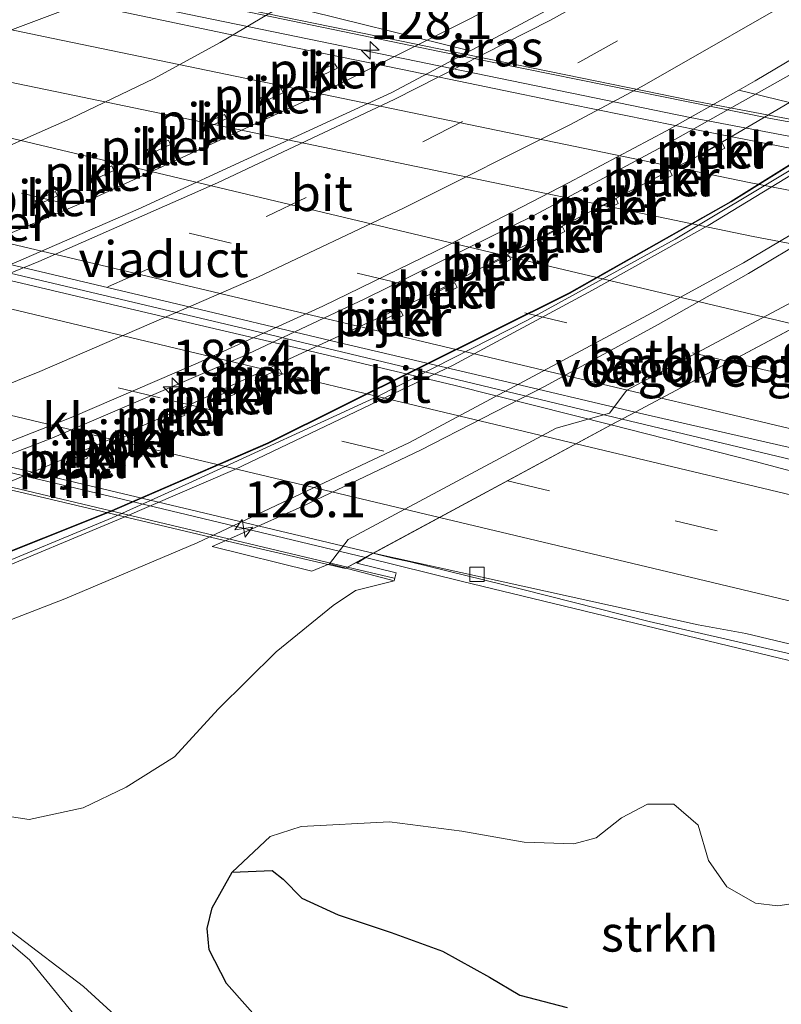
# Model space of a CAD drawing. Units: metres. Extents: x 189995 to 200010, y 443749 to 450001.
# Drawn here: x 191563 to 191616, y 447650 to 447719 of the extents above; entities that cross this region are included whole.
import ezdxf
from ezdxf.enums import TextEntityAlignment as Align

# ---------------------------------------------------------------- set-up
doc = ezdxf.new("R2010")
doc.units = ezdxf.units.M
doc.linetypes.add('VW-3-9_STREEP', pattern=[12, 3, -9])
doc.layers.get('0').update_dxf_attribs({"lineweight": 25})
for name, color, linetype, lineweight in [('B-ME-AM-KILOMETR-S-B1', 7, 'Continuous', 18), ('B-ME-AM-KILOMETR-S-B2', 7, 'Continuous', 18), ('B-ME-BV-GELEIDECONSTRUCTIE-GELEIDERAIL-L-B1', 213, 'BV-GELEIDERAIL', 18), ('B-ME-BV-GELEIDECONSTRUCTIE-GELEIDERAIL-L-B2', 213, 'BV-GELEIDERAIL', 18), ('B-ME-GR-BOS-GV-B6', 10, 'Continuous', 25), ('B-ME-GR-STRUIKEN-GV-B6', 93, 'Continuous', 18), ('B-ME-GW-KRUINLIJN-L-B1', 93, 'Continuous', 18), ('B-ME-GW-TEENLIJN-L-B1', 93, 'Continuous', 18), ('B-ME-IE-GRASLAND-GV-B6', 93, 'Continuous', 18), ('B-ME-KW-LANDHOOFD-GV-B6', 173, 'Continuous', 18), ('B-ME-KW-LEUNING-L-B1', 8, 'Continuous', 18), ('B-ME-KW-LEUNING-L-B2', 8, 'Continuous', 18), ('B-ME-KW-PIJLER-GV-B6', 173, 'Continuous', 18), ('B-ME-KW-VIADUCT-GV-B7', 173, 'Continuous', 18), ('B-ME-KW-VOEGOVERGANG-L-B2', 8, 'Continuous', 18), ('B-ME-MW-MUUR-GV-B6', 8, 'IE-TERREINAFSCHEIDING-KUNSTMATIG', 18), ('B-ME-MW-MUUR-L-B1', 8, 'IE-TERREINAFSCHEIDING-KUNSTMATIG', 18), ('B-ME-OB-BEKLEDING-GV-B6', 253, 'Continuous', 18), ('B-ME-VH-VERH_SOORT-BITUMEN-GV-B6', 8, 'IE-TERREINAFSCHEIDING-NATUURLIJK-HOUTWAL', 18), ('B-ME-VH-VERH_SOORT-BITUMEN-GV-B7', 8, 'IE-TERREINAFSCHEIDING-NATUURLIJK-HOUTWAL', 18), ('B-ME-VH-VERH_SOORT-KLINKERS-GV-B6', 8, 'IE-TERREINAFSCHEIDING-NATUURLIJK-HOUTWAL', 18), ('B-ME-VV-KOLK-S-B1', 8, 'Continuous', 18), ('B-ME-VW-MARKERING-39STREEP-015-L-B1', 255, 'VW-3-9_STREEP', 18), ('B-ME-VW-MARKERING-39STREEP-015-L-B2', 255, 'VW-3-9_STREEP', 18), ('B-ME-VW-MARKERING-STREEP-015-L-B1', 7, 'Continuous', 18), ('B-ME-VW-MARKERING-STREEP-015-L-B2', 7, 'Continuous', 18)]:
    doc.layers.add(name, color=color, linetype=linetype, lineweight=lineweight)
doc.styles.add('NLCS-ISO', font='NLCS-ISO.TTF')
doc.linetypes.add('BV-GELEIDERAIL', pattern='A,10,-3,[108,NLCS.SHX,S=1,R=0,X=0,Y=0],-3', length=16)
doc.linetypes.add('IE-TERREINAFSCHEIDING-KUNSTMATIG', pattern='A,4,[82,NLCS.SHX,S=0.75,R=90,X=0,Y=0],4,-2', length=10)
doc.linetypes.add('IE-TERREINAFSCHEIDING-NATUURLIJK-HOUTWAL', pattern='A,7,-1.5,[67,NLCS.SHX,S=0.75,R=45,X=0,Y=0],-1.5,7,-1.5,[70,NLCS.SHX,S=0.75,R=0,X=0,Y=0],-1.5', length=20)

# ---------------------------------------------------------------- blocks, each defined once
blk = doc.blocks.new('hecto')
for p, q in [((0, 0.625), (-0.625, 0)), ((0, -0.625), (0, 0.625)), ((-0.625, 0), (0.625, 0)), ((0.625, 0), (0, -0.625))]:
    blk.add_line(p, q)
blk = doc.blocks.new('kolk')
blk.add_lwpolyline([(-0.5, -0.5), (0.5, -0.5), (0.5, 0.5), (-0.5, 0.5)], close=True)

msp = doc.modelspace()

# ---------------------------------------------------------------- linework, layer by layer
at = {"layer": 'B-ME-BV-GELEIDECONSTRUCTIE-GELEIDERAIL-L-B1'}
for points in [[(191511.927, 447686.684, 51.801), (191525.8, 447690.675, 51.798), (191536.272, 447693.972, 51.816), (191546.34, 447697.511, 51.832), (191554.682, 447700.669, 51.861), (191568.097, 447706.324, 51.906), (191582.981, 447713.166, 51.99), (191594.105, 447718.728, 52.064), (191602.076, 447722.959, 52.149), (191614.745, 447730.111, 52.283), (191623.997, 447735.796, 52.367), (191633.085, 447741.716, 52.437), (191640.494, 447746.959, 52.532), (191649.107, 447753.634, 52.71), (191653.602, 447757.197, 52.81), (191671.518, 447772.084, 53.147), (191681.503, 447780.736, 53.396), (191688.592, 447787.502, 53.502), (191698.87, 447797.92, 53.682), (191701.527, 447800.767, 53.725)], [(191705.674, 447786.379, 54.316), (191700.738, 447781.126, 54.224), (191693.303, 447773.619, 54.039), (191686.648, 447767.222, 53.896), (191678.716, 447760.083, 53.707), (191672.582, 447754.771, 53.612), (191665.343, 447748.857, 53.496), (191653.966, 447739.811, 53.317), (191645.312, 447733.293, 53.169), (191638.951, 447728.823, 53.12), (191630.922, 447723.592, 53.051), (191620.772, 447717.299, 52.925), (191607.22, 447709.688, 52.823), (191598.566, 447705.058, 52.738), (191586.765, 447699.225, 52.659), (191578.24, 447695.205, 52.606), (191564.988, 447689.523, 52.556), (191552.565, 447684.758, 52.517), (191539.715, 447680.169, 52.499), (191530.603, 447677.223, 52.472), (191519.409, 447673.982, 52.47), (191513.625, 447672.485, 52.456)], [(191672.729, 447674.614, 60.566), (191669.613, 447675.361, 60.52), (191655.247, 447678.668, 60.296), (191644.605, 447680.988, 60.047), (191623.472, 447686.36, 59.81), (191604.668, 447690.865, 59.499)], [(191586.8, 447681.235, 58.957), (191593.459, 447679.588, 59.079), (191615.611, 447674.222, 59.488), (191663.165, 447662.817, 60.192), (191667.139, 447661.875, 60.245)]]:
    msp.add_polyline3d(points, dxfattribs=at)
at = {"layer": 'B-ME-BV-GELEIDECONSTRUCTIE-GELEIDERAIL-L-B2'}
for points in [[(191565.39, 447720.904, 58.365), (191609.405, 447711.844, 58.983), (191623.029, 447709.271, 59.186), (191634.946, 447707.319, 59.358), (191635.453, 447707.257, 59.36)], [(191604.668, 447690.865, 59.499), (191578.357, 447697.167, 59.064), (191532.535, 447707.993, 58.315), (191531.688, 447708.196, 58.3)], [(191509.381, 447699.656, 57.682), (191524.686, 447696.038, 57.943), (191570.453, 447685.14, 58.685), (191586.8, 447681.235, 58.957)]]:
    msp.add_polyline3d(points, dxfattribs=at)
at = {"layer": 'B-ME-GR-BOS-GV-B6'}
msp.add_polyline3d([(191579.876, 447648.513, 58.106), (191577.138, 447651.591, 58.061), (191575.936, 447653.947, 58.016), (191575.785, 447655.412, 57.938), (191576.137, 447656.864, 57.824), (191577.538, 447659.348, 57.742), (191580.307, 447659.451, 57.828), (191581.077, 447658.853, 57.828), (191582.382, 447657.524, 57.943), (191584.915, 447656.361, 57.959), (191588.599, 447655.144, 57.971), (191592.163, 447653.852, 58.061), (191595.433, 447652.034, 58.164), (191597.549, 447650.784, 58.209), (191600.833, 447649.916, 58.188)], dxfattribs=at)
at = {"layer": 'B-ME-GR-STRUIKEN-GV-B6'}
for points in [[(191577.538, 447659.348, 57.742), (191580.172, 447661.829, 57.836), (191582.333, 447662.511, 57.963), (191588.491, 447662.843, 58.131), (191593.52, 447662.183, 58.221), (191597.844, 447661.433, 58.229), (191601.299, 447661.3, 58.291), (191602.859, 447661.732, 58.32), (191604.633, 447663.108, 58.336), (191606.439, 447664.064, 58.336), (191608.263, 447664.07, 58.361), (191609.95, 447662.61, 58.369), (191610.676, 447660.148, 58.373), (191611.946, 447658.321, 58.373), (191613.958, 447657.193, 58.352), (191615.515, 447656.995, 58.303), (191620.279, 447657.721, 58.32)], [(191600.833, 447649.916, 58.188), (191597.549, 447650.784, 58.209), (191595.433, 447652.034, 58.164), (191592.163, 447653.852, 58.061), (191588.599, 447655.144, 57.971), (191584.915, 447656.361, 57.959), (191582.382, 447657.524, 57.943), (191581.077, 447658.853, 57.828), (191580.307, 447659.451, 57.828), (191577.538, 447659.348, 57.742)], [(191558.416, 447657.503, 58.734), (191562.194, 447655.197, 58.352), (191567.174, 447651.392, 58.139), (191571.808, 447647.166, 58.135), (191575.361, 447643.593, 58.123), (191578.504, 447639.267, 58.307), (191580.991, 447635.262, 58.5), (191584.622, 447629.358, 58.852), (191587.329, 447623.18, 59.352), (191579.675, 447633.097, 59.242), (191575.979, 447637.64, 59.213), (191571.227, 447643.512, 59.033), (191567.413, 447648.339, 58.877), (191563.429, 447653.248, 58.746), (191558.416, 447657.503, 58.734)]]:
    msp.add_polyline3d(points, dxfattribs=at)
at = {"layer": 'B-ME-GW-KRUINLIJN-L-B1'}
msp.add_polyline3d([(191547.611, 447664.038, 58.807), (191551.195, 447664.311, 58.664), (191554.873, 447664.535, 58.553), (191557.919, 447664.169, 58.426), (191560.157, 447663.498, 58.348), (191563.409, 447662.994, 58.348), (191567.169, 447663.805, 58.361), (191570.159, 447665.251, 58.381), (191573.511, 447667.368, 58.385), (191576.548, 447670.689, 58.361), (191580.603, 447674.661, 58.361), (191584.568, 447677.902, 58.385), (191586.121, 447678.941, 58.414), (191588.815, 447679.598, 58.356)], dxfattribs=at)
at = {"layer": 'B-ME-GW-TEENLIJN-L-B1'}
for points in [[(191672.805, 447780.211, 53.012), (191670.072, 447776.635, 52.614), (191665.527, 447772.529, 52.43), (191659.259, 447767.682, 52.229), (191644.672, 447757.827, 51.934), (191631.51, 447749.546, 51.733), (191615.257, 447738.772, 51.606), (191605.497, 447732.331, 51.45), (191593.263, 447725.449, 51.237), (191581.135, 447719.689, 50.959), (191576.703, 447717.063, 50.919), (191572.067, 447714.537, 50.909), (191566.31, 447711.763, 50.879), (191560.659, 447709.282, 50.859), (191554.984, 447706.964, 50.839), (191546.536, 447703.736, 50.829), (191537.77, 447700.571, 50.819), (191531.515, 447698.478, 50.839), (191525.418, 447696.527, 50.839), (191519.669, 447694.806, 50.839), (191513.172, 447692.981, 50.839)], [(191650.66, 447726.923, 51.95), (191651.482, 447727.647, 51.954), (191651.572, 447728.156, 51.958), (191651.351, 447728.809, 52.045), (191650.928, 447729.285, 52.106), (191650.32, 447729.64, 52.217), (191649.663, 447729.789, 52.204), (191648.509, 447729.729, 52.266), (191647.074, 447729.451, 52.36), (191645.147, 447728.989, 52.336), (191640.677, 447727.018, 52.315), (191632.951, 447722.64, 52.266), (191619.82, 447714.94, 52.143), (191616.324, 447712.89, 52.069), (191610.192, 447709.295, 52.143), (191591.56, 447699.659, 52.143), (191572.638, 447690.96, 52.143), (191560.875, 447686.005, 51.938), (191549.123, 447681.241, 51.741), (191538.212, 447677.555, 51.684), (191516.452, 447671.364, 51.729)], [(191646.873, 447721.395, 51.983), (191640.105, 447717.438, 52.475), (191633.033, 447713.444, 52.704), (191627.86, 447710.477, 52.742), (191613.126, 447701.721, 52.741), (191606.426, 447698.083, 53.331), (191589.878, 447689.234, 53.331), (191575.092, 447682.254, 53.339), (191565.881, 447678.36, 53.331), (191554, 447673.775, 53.491), (191542.269, 447669.677, 53.416), (191526.62, 447664.577, 53.649), (191519.649, 447661.753, 53.623), (191510.743, 447659.061, 53.787)]]:
    msp.add_polyline3d(points, dxfattribs=at)
at = {"layer": 'B-ME-IE-GRASLAND-GV-B6'}
for points in [[(191594.086, 447716.482, 51.337), (191581.135, 447719.689, 50.959), (191593.263, 447725.449, 51.237), (191605.497, 447732.331, 51.45), (191615.257, 447738.772, 51.606), (191631.51, 447749.546, 51.733), (191644.672, 447757.827, 51.934)], [(191645.468, 447748.225, 52.266), (191636.956, 447741.947, 52.143), (191628.612, 447736.361, 52.073), (191620.266, 447731.219, 51.893), (191608.187, 447724, 51.811), (191595.478, 447717.21, 51.366), (191594.086, 447716.482, 51.337)], [(191645.147, 447728.989, 52.336), (191640.677, 447727.018, 52.315), (191632.951, 447722.64, 52.266), (191619.82, 447714.94, 52.143), (191616.324, 447712.89, 52.069), (191612.779, 447713.75, 52.07), (191613.922, 447714.394, 52.07), (191624.248, 447720.551, 52.319), (191632.348, 447725.823, 52.369), (191636.554, 447728.498, 52.413), (191643.741, 447733.369, 52.5)], [(191510.243, 447663.611, 53.938), (191521.495, 447667.268, 53.692), (191536.558, 447672.15, 53.692), (191547.422, 447675.606, 53.586), (191560.003, 447680.199, 53.475), (191569.18, 447683.984, 53.381), (191574.782, 447686.51, 53.381), (191587.698, 447692.444, 53.381), (191598.076, 447697.743, 53.381), (191608.359, 447703.375, 53.381), (191616.513, 447708.261, 53.381), (191623.007, 447712.119, 53.381), (191629.385, 447715.911, 53.114), (191639.057, 447721.813, 52.594), (191644.355, 447724.623, 52.266)], [(191646.071, 447724.811, 52.098), (191642.379, 447723.14, 52.327), (191636.412, 447719.645, 52.549), (191631.676, 447716.83, 52.733), (191623.988, 447712.077, 53.225), (191617.7, 447708.63, 53.2), (191610.655, 447704.318, 53.2), (191602.61, 447699.833, 53.2), (191592.915, 447694.618, 53.2), (191577.712, 447687.36, 53.2), (191569.904, 447683.981, 53.336), (191560.114, 447679.906, 53.422), (191548.19, 447675.621, 53.504), (191523.604, 447667.482, 53.754), (191510.641, 447663.302, 53.93)], [(191554, 447673.775, 53.491), (191565.881, 447678.36, 53.331), (191575.092, 447682.254, 53.339), (191589.878, 447689.234, 53.331), (191606.426, 447698.083, 53.331), (191613.126, 447701.721, 52.741), (191627.86, 447710.477, 52.742), (191633.033, 447713.444, 52.704), (191640.105, 447717.438, 52.475), (191646.873, 447721.395, 51.983)], [(191617.9, 447703.623, 53.239), (191613.453, 447700.981, 53.289), (191607.184, 447697.432, 53.279), (191599.306, 447693.141, 53.239), (191590.637, 447688.696, 53.179), (191582.406, 447684.789, 53.169), (191577.21, 447682.466, 53.169), (191576.15, 447681.992, 53.169), (191583.079, 447680.277, 56.96), (191584.294, 447680.802, 57.058), (191588.815, 447679.598, 58.356), (191586.121, 447678.941, 58.414), (191584.568, 447677.902, 58.385), (191580.603, 447674.661, 58.361), (191576.548, 447670.689, 58.361), (191573.511, 447667.368, 58.385), (191570.159, 447665.251, 58.381), (191567.169, 447663.805, 58.361), (191563.409, 447662.994, 58.348), (191560.157, 447663.498, 58.348)], [(191646.944, 447681.879, 59.442), (191673.164, 447675.6, 59.847), (191672.268, 447673.57, 59.898), (191654.588, 447677.671, 59.627), (191638.265, 447681.609, 59.352), (191625.546, 447684.791, 59.148), (191620.465, 447686.163, 59.111), (191613.917, 447687.907, 59.033), (191603.904, 447690.453, 58.851), (191605.571, 447691.35, 58.892), (191627.479, 447686.334, 59.122), (191646.944, 447681.879, 59.442)], [(191560.157, 447663.498, 58.348), (191563.409, 447662.994, 58.348), (191567.169, 447663.805, 58.361), (191570.159, 447665.251, 58.381), (191573.511, 447667.368, 58.385), (191576.548, 447670.689, 58.361), (191580.603, 447674.661, 58.361), (191584.568, 447677.902, 58.385), (191586.121, 447678.941, 58.414), (191588.815, 447679.598, 58.356), (191588.949, 447680.173, 58.352), (191586.204, 447680.843, 58.352), (191587.325, 447681.523, 58.33), (191588.706, 447681.186, 58.357), (191589.916, 447680.929, 58.379), (191597.657, 447679.03, 58.479), (191606.561, 447676.768, 58.587), (191622.315, 447673.157, 58.877), (191626.252, 447672.088, 58.925), (191639.269, 447668.995, 59.083), (191667.373, 447662.401, 59.497)], [(191620.279, 447657.721, 58.32), (191615.515, 447656.995, 58.303), (191613.958, 447657.193, 58.352), (191611.946, 447658.321, 58.373), (191610.676, 447660.148, 58.373), (191609.95, 447662.61, 58.369), (191608.263, 447664.07, 58.361), (191606.439, 447664.064, 58.336), (191604.633, 447663.108, 58.336), (191602.859, 447661.732, 58.32), (191601.299, 447661.3, 58.291), (191597.844, 447661.433, 58.229), (191593.52, 447662.183, 58.221), (191588.491, 447662.843, 58.131), (191582.333, 447662.511, 57.963), (191580.172, 447661.829, 57.836), (191577.538, 447659.348, 57.742), (191576.137, 447656.864, 57.824), (191575.785, 447655.412, 57.938), (191575.936, 447653.947, 58.016), (191577.138, 447651.591, 58.061), (191579.876, 447648.513, 58.106)], [(191558.416, 447657.503, 58.734), (191563.429, 447653.248, 58.746), (191567.413, 447648.339, 58.877), (191571.227, 447643.512, 59.033), (191575.979, 447637.64, 59.213), (191579.675, 447633.097, 59.242), (191587.329, 447623.18, 59.352), (191584.622, 447629.358, 58.852), (191580.991, 447635.262, 58.5), (191578.504, 447639.267, 58.307), (191575.361, 447643.593, 58.123), (191571.808, 447647.166, 58.135), (191567.174, 447651.392, 58.139), (191562.194, 447655.197, 58.352), (191558.416, 447657.503, 58.734)]]:
    msp.add_polyline3d(points, dxfattribs=at)
at = {"layer": 'B-ME-KW-LANDHOOFD-GV-B6'}
for points in [[(191568.617, 447721.323, 56.029), (191566.888, 447719.702, 55.534), (191537.94, 447708.84, 55.532), (191533.345, 447708.004, 56.004), (191531.606, 447706.473, 55.548), (191513.498, 447699.621, 55.456), (191508.822, 447698.786, 55.635), (191504.46, 447699.632, 56.885), (191504.601, 447700.122, 57.024), (191508.242, 447699.264, 57.024), (191509.671, 447699.769, 57.022), (191510.244, 447699.993, 57.063), (191510.742, 447700.187, 57.098), (191530.89, 447707.879, 57.616), (191532.852, 447708.659, 57.692), (191564.106, 447720.421, 57.68), (191564.839, 447720.697, 57.674), (191566.12, 447721.339, 57.725), (191563.333, 447721.898, 57.725), (191563.445, 447722.451, 57.725), (191568.617, 447721.323, 56.029)], [(191639.6, 447707.906, 58.588), (191639.499, 447707.248, 58.717), (191636.408, 447707.704, 58.717), (191635.318, 447707.185, 58.72), (191634.192, 447706.59, 58.721), (191605.571, 447691.35, 58.892), (191603.904, 447690.453, 58.851), (191587.817, 447681.796, 58.34), (191587.337, 447681.53, 58.33), (191587.325, 447681.523, 58.33), (191586.204, 447680.843, 58.352), (191588.949, 447680.173, 58.352), (191588.815, 447679.598, 58.356), (191584.294, 447680.802, 57.058), (191585.594, 447682.486, 56.292), (191600.074, 447690.235, 56.276), (191603.791, 447691.267, 57.188), (191605.006, 447692.868, 56.336), (191631.489, 447707.006, 56.246), (191635.754, 447708.317, 56.99), (191639.6, 447707.906, 58.588)]]:
    msp.add_polyline3d(points, dxfattribs=at)
at = {"layer": 'B-ME-KW-LEUNING-L-B1'}
msp.add_line((191585.564, 447680.555, 58.429), (191588.807, 447679.784, 58.482), dxfattribs=at)
at = {"layer": 'B-ME-KW-LEUNING-L-B2'}
for points in [[(191636.967, 447708.059, 58.886), (191628.153, 447709.413, 58.765), (191615.003, 447711.778, 58.555), (191592.066, 447716.421, 58.225), (191567.17, 447721.573, 57.866)], [(191507.811, 447699.047, 57.156), (191552.005, 447688.525, 57.883), (191585.564, 447680.555, 58.429)]]:
    msp.add_polyline3d(points, dxfattribs=at)
at = {"layer": 'B-ME-KW-PIJLER-GV-B6'}
for points in [[(191583.513, 447714.654, 51.223), (191583.387, 447714.987, 51.201), (191584.687, 447715.583, 51.211), (191584.864, 447715.268, 51.231), (191583.513, 447714.654, 51.223)], [(191580.932, 447713.86, 51.184), (191581.079, 447713.548, 51.209), (191579.657, 447712.902, 51.201), (191579.51, 447713.208, 51.174), (191580.932, 447713.86, 51.184)], [(191577.008, 447712.06, 51.156), (191577.17, 447711.772, 51.187), (191575.712, 447711.101, 51.18), (191575.561, 447711.4, 51.152), (191577.008, 447712.06, 51.156)], [(191571.634, 447709.608, 51.14), (191573.1, 447710.277, 51.145), (191573.244, 447709.966, 51.167), (191571.785, 447709.294, 51.159), (191571.634, 447709.608, 51.14)], [(191611.639, 447710.067, 51.943), (191611.807, 447709.716, 51.952), (191610.489, 447709.029, 51.94), (191610.353, 447709.381, 51.934), (191611.639, 447710.067, 51.943)], [(191569.305, 447708.152, 51.147), (191567.833, 447707.493, 51.144), (191567.701, 447707.817, 51.129), (191569.163, 447708.48, 51.133), (191569.305, 447708.152, 51.147)], [(191606.58, 447707.412, 51.907), (191607.982, 447708.148, 51.917), (191608.155, 447707.812, 51.92), (191606.755, 447707.083, 51.907), (191606.58, 447707.412, 51.907)], [(191565.247, 447706.705, 51.122), (191565.378, 447706.397, 51.139), (191563.941, 447705.755, 51.137), (191563.817, 447706.056, 51.118), (191565.247, 447706.705, 51.122)], [(191604.403, 447705.857, 51.887), (191603.023, 447705.138, 51.875), (191602.855, 447705.457, 51.881), (191604.251, 447706.19, 51.89), (191604.403, 447705.857, 51.887)], [(191599.098, 447703.492, 51.853), (191600.421, 447704.18, 51.863), (191600.514, 447704.229, 51.864), (191600.674, 447703.913, 51.854), (191600.631, 447703.891, 51.854), (191599.247, 447703.171, 51.849), (191599.098, 447703.492, 51.853)], [(191596.914, 447701.957, 51.84), (191595.508, 447701.226, 51.835), (191595.362, 447701.548, 51.823), (191596.752, 447702.271, 51.834), (191596.914, 447701.957, 51.84)], [(191591.634, 447699.608, 51.794), (191593.026, 447700.332, 51.805), (191593.184, 447700.017, 51.827), (191591.764, 447699.278, 51.822), (191591.634, 447699.608, 51.794)], [(191587.973, 447697.703, 51.765), (191589.266, 447698.376, 51.775), (191589.432, 447698.065, 51.813), (191588.124, 447697.385, 51.808), (191587.973, 447697.703, 51.765)], [(191580.831, 447694.333, 51.732), (191581, 447693.981, 51.73), (191579.642, 447693.409, 51.725), (191579.491, 447693.75, 51.726), (191580.831, 447694.333, 51.732)], [(191577.707, 447692.593, 51.719), (191576.255, 447691.981, 51.714), (191576.135, 447692.292, 51.71), (191577.557, 447692.91, 51.716), (191577.707, 447692.593, 51.719)], [(191572.794, 447690.494, 51.709), (191572.709, 447690.806, 51.697), (191574.163, 447691.435, 51.7), (191574.248, 447691.136, 51.707), (191572.794, 447690.494, 51.709)], [(191569.455, 447689.014, 51.716), (191569.284, 447689.325, 51.692), (191570.754, 447689.961, 51.694), (191570.9, 447689.654, 51.713), (191569.455, 447689.014, 51.716)], [(191566.14, 447687.544, 51.722), (191565.989, 447687.9, 51.687), (191567.314, 447688.473, 51.689), (191567.464, 447688.131, 51.72), (191566.14, 447687.544, 51.722)]]:
    msp.add_polyline3d(points, dxfattribs=at)
at = {"layer": 'B-ME-KW-VIADUCT-GV-B7'}
for points in [[(191510.742, 447700.187, 57.098), (191530.89, 447707.879, 57.616), (191532.852, 447708.659, 57.692), (191564.106, 447720.421, 57.68), (191564.839, 447720.697, 57.674), (191567.376, 447721.65, 57.726), (191575.571, 447719.95, 57.746), (191586.596, 447717.705, 58.049), (191596.313, 447715.724, 58.209), (191609.387, 447713.055, 58.356), (191620.249, 447710.98, 58.541), (191629.53, 447709.348, 58.647), (191637.243, 447708.205, 58.712), (191635.318, 447707.185, 58.72), (191634.192, 447706.59, 58.721), (191605.571, 447691.35, 58.892), (191603.904, 447690.453, 58.851), (191587.817, 447681.796, 58.34), (191587.337, 447681.53, 58.33), (191587.325, 447681.523, 58.33), (191585.383, 447680.455, 58.334)], [(191585.383, 447680.455, 58.334), (191576.893, 447682.448, 58.119), (191564.071, 447685.467, 57.914), (191552.249, 447688.22, 57.75), (191542.804, 447690.51, 57.606), (191531.666, 447693.216, 57.443), (191521.425, 447695.6, 57.315), (191512.095, 447697.833, 57.135)]]:
    msp.add_polyline3d(points, dxfattribs=at)
at = {"layer": 'B-ME-KW-VOEGOVERGANG-L-B2'}
msp.add_polyline3d([(191637.243, 447708.205, 58.712), (191605.571, 447691.35, 58.892), (191603.953, 447690.48, 58.82), (191585.383, 447680.455, 58.334)], dxfattribs=at)
at = {"layer": 'B-ME-MW-MUUR-GV-B6'}
for points in [[(191512.157, 447664.884, 55.054), (191521.938, 447667.825, 55.233), (191540.976, 447673.958, 54.987), (191555.311, 447678.975, 54.905), (191568.983, 447684.442, 54.84), (191580.004, 447689.206, 54.508), (191600.978, 447699.644, 54.508), (191612.227, 447706.009, 54.508), (191620.103, 447710.926, 54.507), (191621.652, 447711.893, 54.507), (191627.639, 447715.656, 54.263), (191635.452, 447720.321, 53.937), (191639.964, 447723.168, 53.616), (191644.912, 447725.546, 53.264)], [(191644.355, 447724.623, 52.266), (191639.057, 447721.813, 52.594), (191629.385, 447715.911, 53.114), (191623.007, 447712.119, 53.381), (191616.513, 447708.261, 53.381), (191608.359, 447703.375, 53.381), (191598.076, 447697.743, 53.381), (191587.698, 447692.444, 53.381), (191574.782, 447686.51, 53.381), (191569.18, 447683.984, 53.381), (191560.003, 447680.199, 53.475), (191547.422, 447675.606, 53.586), (191536.558, 447672.15, 53.692), (191521.495, 447667.268, 53.692), (191510.243, 447663.611, 53.938)]]:
    msp.add_polyline3d(points, dxfattribs=at)
at = {"layer": 'B-ME-MW-MUUR-L-B1'}
msp.add_polyline3d([(191481.482, 447650.304, 56.503), (191483.622, 447652.069, 56.471), (191487.386, 447654.677, 56.33), (191490.759, 447656.644, 56.021), (191493.651, 447658.162, 55.862), (191497.855, 447660.031, 55.708), (191503.18, 447661.863, 55.55), (191509.697, 447663.981, 55.36), (191521.953, 447667.777, 55.233), (191540.992, 447673.911, 54.987), (191555.329, 447678.928, 54.905), (191569.002, 447684.396, 54.84), (191580.025, 447689.161, 54.508), (191601.001, 447699.6, 54.508), (191612.253, 447705.966, 54.508), (191621.678, 447711.851, 54.507), (191629.025, 447716.294, 54.368), (191636.011, 447720.462, 54.004), (191640.036, 447722.927, 53.61), (191643, 447724.387, 53.434), (191645.407, 447725.571, 53.352), (191647.981, 447726.609, 53.282), (191650.359, 447727.408, 53.18)], dxfattribs=at)
at = {"layer": 'B-ME-OB-BEKLEDING-GV-B6'}
for points in [[(191513.498, 447699.621, 55.456), (191531.606, 447706.473, 55.548), (191533.345, 447708.004, 56.004), (191537.94, 447708.84, 55.532), (191566.888, 447719.702, 55.534), (191568.617, 447721.323, 56.029), (191574.845, 447720.387, 53.51), (191581.135, 447719.689, 50.959), (191576.703, 447717.063, 50.919), (191572.067, 447714.537, 50.909), (191566.31, 447711.763, 50.879), (191560.659, 447709.282, 50.859), (191554.984, 447706.964, 50.839), (191546.536, 447703.736, 50.829)], [(191555.311, 447678.975, 54.905), (191540.976, 447673.958, 54.987), (191521.938, 447667.825, 55.233), (191516.452, 447671.364, 51.729), (191538.212, 447677.555, 51.684), (191549.123, 447681.241, 51.741), (191560.875, 447686.005, 51.938), (191572.638, 447690.96, 52.143), (191591.56, 447699.659, 52.143), (191610.192, 447709.295, 52.143), (191616.324, 447712.89, 52.069), (191621.652, 447711.893, 54.507), (191620.103, 447710.926, 54.507), (191612.227, 447706.009, 54.508), (191600.978, 447699.644, 54.508), (191580.004, 447689.206, 54.508), (191568.983, 447684.442, 54.84), (191555.311, 447678.975, 54.905)], [(191584.294, 447680.802, 57.058), (191583.079, 447680.277, 56.96), (191576.15, 447681.992, 53.169), (191577.21, 447682.466, 53.169), (191582.406, 447684.789, 53.169), (191590.637, 447688.696, 53.179), (191599.306, 447693.141, 53.239), (191607.184, 447697.432, 53.279), (191613.453, 447700.981, 53.289), (191617.9, 447703.623, 53.239), (191622.239, 447706.189, 53.159), (191628.654, 447710.219, 52.989), (191635.754, 447708.317, 56.99), (191631.489, 447707.006, 56.246), (191605.006, 447692.868, 56.336), (191603.791, 447691.267, 57.188), (191600.074, 447690.235, 56.276), (191585.594, 447682.486, 56.292), (191584.294, 447680.802, 57.058)], [(191611.639, 447710.067, 51.943), (191610.353, 447709.381, 51.934), (191610.489, 447709.029, 51.94), (191611.807, 447709.716, 51.952), (191611.639, 447710.067, 51.943)], [(191606.58, 447707.412, 51.907), (191606.755, 447707.083, 51.907), (191608.155, 447707.812, 51.92), (191607.982, 447708.148, 51.917), (191606.58, 447707.412, 51.907)], [(191604.403, 447705.857, 51.887), (191604.251, 447706.19, 51.89), (191602.855, 447705.457, 51.881), (191603.023, 447705.138, 51.875), (191604.403, 447705.857, 51.887)], [(191599.098, 447703.492, 51.853), (191599.247, 447703.171, 51.849), (191600.631, 447703.891, 51.854), (191600.674, 447703.913, 51.854), (191600.514, 447704.229, 51.864), (191600.421, 447704.18, 51.863), (191599.098, 447703.492, 51.853)], [(191596.914, 447701.957, 51.84), (191596.752, 447702.271, 51.834), (191595.362, 447701.548, 51.823), (191595.508, 447701.226, 51.835), (191596.914, 447701.957, 51.84)], [(191591.634, 447699.608, 51.794), (191591.764, 447699.278, 51.822), (191593.184, 447700.017, 51.827), (191593.026, 447700.332, 51.805), (191591.634, 447699.608, 51.794)], [(191587.973, 447697.703, 51.765), (191588.124, 447697.385, 51.808), (191589.432, 447698.065, 51.813), (191589.266, 447698.376, 51.775), (191587.973, 447697.703, 51.765)], [(191580.831, 447694.333, 51.732), (191579.491, 447693.75, 51.726), (191579.642, 447693.409, 51.725), (191581, 447693.981, 51.73), (191580.831, 447694.333, 51.732)], [(191577.707, 447692.593, 51.719), (191577.557, 447692.91, 51.716), (191576.135, 447692.292, 51.71), (191576.255, 447691.981, 51.714), (191577.707, 447692.593, 51.719)], [(191572.794, 447690.494, 51.709), (191574.248, 447691.136, 51.707), (191574.163, 447691.435, 51.7), (191572.709, 447690.806, 51.697), (191572.794, 447690.494, 51.709)], [(191569.455, 447689.014, 51.716), (191570.9, 447689.654, 51.713), (191570.754, 447689.961, 51.694), (191569.284, 447689.325, 51.692), (191569.455, 447689.014, 51.716)], [(191566.14, 447687.544, 51.722), (191567.464, 447688.131, 51.72), (191567.314, 447688.473, 51.689), (191565.989, 447687.9, 51.687), (191566.14, 447687.544, 51.722)]]:
    msp.add_polyline3d(points, dxfattribs=at)
at = {"layer": 'B-ME-VH-VERH_SOORT-BITUMEN-GV-B6'}
for points in [[(191517.426, 447686.168, 51.144), (191525.786, 447688.491, 51.373), (191531.953, 447690.342, 51.381), (191537.819, 447692.233, 51.373), (191544.136, 447694.689, 51.366), (191549.781, 447696.723, 51.242), (191555.571, 447698.918, 51.258), (191562.508, 447701.768, 51.279), (191570.978, 447705.459, 51.428), (191580.066, 447709.633, 51.353), (191588.653, 447713.574, 51.302), (191594.086, 447716.482, 51.337), (191595.478, 447717.21, 51.366), (191608.187, 447724, 51.811), (191620.266, 447731.219, 51.893), (191628.612, 447736.361, 52.073), (191636.956, 447741.947, 52.143), (191645.468, 447748.225, 52.266)], [(191643.741, 447733.369, 52.5), (191636.554, 447728.498, 52.413), (191632.348, 447725.823, 52.369), (191624.248, 447720.551, 52.319), (191613.922, 447714.394, 52.07), (191612.779, 447713.75, 52.07), (191607.748, 447710.914, 52.059), (191600.941, 447707.304, 52.009), (191592.563, 447702.969, 51.929), (191583.836, 447698.716, 51.889), (191575.163, 447694.777, 51.829), (191566.448, 447691.017, 51.809), (191554.995, 447686.519, 51.773), (191545.626, 447683.014, 51.725), (191537.334, 447680.144, 51.688), (191530.487, 447678.038, 51.728), (191522.627, 447675.693, 51.719), (191513.65, 447673.22, 51.709)], [(191510.641, 447663.302, 53.93), (191523.604, 447667.482, 53.754), (191548.19, 447675.621, 53.504), (191560.114, 447679.906, 53.422), (191569.904, 447683.981, 53.336), (191577.712, 447687.36, 53.2), (191592.915, 447694.618, 53.2), (191602.61, 447699.833, 53.2), (191610.655, 447704.318, 53.2), (191617.7, 447708.63, 53.2), (191623.988, 447712.077, 53.225), (191631.676, 447716.83, 52.733), (191636.412, 447719.645, 52.549), (191642.379, 447723.14, 52.327), (191646.071, 447724.811, 52.098)], [(191646.873, 447721.395, 51.983), (191640.105, 447717.438, 52.475), (191633.033, 447713.444, 52.704), (191627.86, 447710.477, 52.742), (191613.126, 447701.721, 52.741), (191606.426, 447698.083, 53.331), (191589.878, 447689.234, 53.331), (191575.092, 447682.254, 53.339), (191565.881, 447678.36, 53.331), (191554, 447673.775, 53.491), (191542.269, 447669.677, 53.416), (191526.62, 447664.577, 53.649), (191518.963, 447662.296, 53.713), (191505.524, 447657.961, 53.95)], [(191646.944, 447681.879, 59.442), (191627.479, 447686.334, 59.122), (191605.571, 447691.35, 58.892), (191634.192, 447706.59, 58.721), (191638.96, 447705.912, 58.742), (191646.3, 447705.141, 58.746)], [(191672.268, 447673.57, 59.898), (191667.63, 447662.988, 59.544), (191651.289, 447666.879, 59.315), (191613.284, 447675.933, 58.708), (191609.961, 447676.541, 58.67), (191587.337, 447681.53, 58.33), (191587.817, 447681.796, 58.34), (191603.904, 447690.453, 58.851), (191613.917, 447687.907, 59.033), (191620.465, 447686.163, 59.111), (191625.546, 447684.791, 59.148), (191638.265, 447681.609, 59.352), (191654.588, 447677.671, 59.627), (191672.268, 447673.57, 59.898)], [(191587.325, 447681.523, 58.33), (191587.337, 447681.53, 58.33), (191609.961, 447676.541, 58.67), (191613.284, 447675.933, 58.708), (191651.289, 447666.879, 59.315), (191667.63, 447662.988, 59.544), (191667.373, 447662.401, 59.497), (191639.269, 447668.995, 59.083), (191626.252, 447672.088, 58.925), (191622.315, 447673.157, 58.877), (191606.561, 447676.768, 58.587), (191597.657, 447679.03, 58.479), (191589.916, 447680.929, 58.379), (191588.706, 447681.186, 58.357), (191587.325, 447681.523, 58.33)]]:
    msp.add_polyline3d(points, dxfattribs=at)
at = {"layer": 'B-ME-VH-VERH_SOORT-BITUMEN-GV-B7'}
for points in [[(191584.92, 447696.192, 58.548), (191573.252, 447698.974, 58.359), (191561.6, 447701.735, 58.174), (191549.696, 447704.546, 57.971), (191537.899, 447707.474, 57.78), (191532.852, 447708.659, 57.692), (191564.106, 447720.421, 57.68), (191571.196, 447718.922, 57.79), (191577.389, 447717.62, 57.875), (191589.374, 447715.188, 58.05), (191601.028, 447712.763, 58.217), (191610.199, 447710.906, 58.336), (191619.904, 447709.013, 58.52), (191627.001, 447707.797, 58.652), (191634.192, 447706.59, 58.721), (191605.571, 447691.35, 58.892), (191595.948, 447693.615, 58.74), (191584.92, 447696.192, 58.548)], [(191521.335, 447697.281, 57.239), (191510.244, 447699.993, 57.063), (191510.742, 447700.187, 57.098), (191530.89, 447707.879, 57.616), (191545.174, 447704.503, 57.859), (191566.311, 447699.516, 58.26), (191575.264, 447697.398, 58.395), (191581.521, 447695.932, 58.493), (191593.054, 447693.189, 58.706), (191603.904, 447690.453, 58.851), (191587.817, 447681.796, 58.34), (191587.337, 447681.53, 58.33), (191587.043, 447681.594, 58.324), (191561.373, 447687.703, 57.906), (191521.335, 447697.281, 57.239)]]:
    msp.add_polyline3d(points, dxfattribs=at)
at = {"layer": 'B-ME-VH-VERH_SOORT-KLINKERS-GV-B6'}
for points in [[(191513.172, 447692.981, 50.839), (191519.669, 447694.806, 50.839), (191525.418, 447696.527, 50.839), (191531.515, 447698.478, 50.839), (191537.77, 447700.571, 50.819), (191546.536, 447703.736, 50.829), (191554.984, 447706.964, 50.839), (191560.659, 447709.282, 50.859), (191566.31, 447711.763, 50.879), (191572.067, 447714.537, 50.909), (191576.703, 447717.063, 50.919), (191581.135, 447719.689, 50.959), (191594.086, 447716.482, 51.337), (191588.653, 447713.574, 51.302), (191580.066, 447709.633, 51.353), (191570.978, 447705.459, 51.428), (191562.508, 447701.768, 51.279), (191555.571, 447698.918, 51.258), (191549.781, 447696.723, 51.242), (191544.136, 447694.689, 51.366), (191537.819, 447692.233, 51.373), (191531.953, 447690.342, 51.381), (191525.786, 447688.491, 51.373), (191517.426, 447686.168, 51.144)], [(191583.513, 447714.654, 51.223), (191584.864, 447715.268, 51.231), (191584.687, 447715.583, 51.211), (191583.387, 447714.987, 51.201), (191583.513, 447714.654, 51.223)], [(191516.452, 447671.364, 51.729), (191513.65, 447673.22, 51.709), (191522.627, 447675.693, 51.719), (191530.487, 447678.038, 51.728), (191537.334, 447680.144, 51.688), (191545.626, 447683.014, 51.725), (191554.995, 447686.519, 51.773), (191566.448, 447691.017, 51.809), (191575.163, 447694.777, 51.829), (191583.836, 447698.716, 51.889), (191592.563, 447702.969, 51.929), (191600.941, 447707.304, 52.009), (191607.748, 447710.914, 52.059), (191612.779, 447713.75, 52.07), (191616.324, 447712.89, 52.069), (191610.192, 447709.295, 52.143), (191591.56, 447699.659, 52.143), (191572.638, 447690.96, 52.143), (191560.875, 447686.005, 51.938), (191549.123, 447681.241, 51.741), (191538.212, 447677.555, 51.684), (191516.452, 447671.364, 51.729)], [(191580.932, 447713.86, 51.184), (191579.51, 447713.208, 51.174), (191579.657, 447712.902, 51.201), (191581.079, 447713.548, 51.209), (191580.932, 447713.86, 51.184)], [(191577.008, 447712.06, 51.156), (191575.561, 447711.4, 51.152), (191575.712, 447711.101, 51.18), (191577.17, 447711.772, 51.187), (191577.008, 447712.06, 51.156)], [(191571.634, 447709.608, 51.14), (191571.785, 447709.294, 51.159), (191573.244, 447709.966, 51.167), (191573.1, 447710.277, 51.145), (191571.634, 447709.608, 51.14)], [(191569.305, 447708.152, 51.147), (191569.163, 447708.48, 51.133), (191567.701, 447707.817, 51.129), (191567.833, 447707.493, 51.144), (191569.305, 447708.152, 51.147)], [(191565.247, 447706.705, 51.122), (191563.817, 447706.056, 51.118), (191563.941, 447705.755, 51.137), (191565.378, 447706.397, 51.139), (191565.247, 447706.705, 51.122)]]:
    msp.add_polyline3d(points, dxfattribs=at)
at = {"layer": 'B-ME-VW-MARKERING-39STREEP-015-L-B1'}
for points in [[(191511.563, 447680.122, 51.524), (191523.974, 447683.643, 51.514), (191535.094, 447687.153, 51.529), (191546.492, 447691.127, 51.547), (191557.809, 447695.45, 51.575), (191568.931, 447700.076, 51.612), (191579.976, 447704.985, 51.663), (191590.896, 447710.201, 51.739), (191601.735, 447715.712, 51.844), (191612.195, 447721.58, 51.928), (191622.583, 447727.81, 52.02), (191632.789, 447734.327, 52.133), (191642.722, 447741.25, 52.26), (191646.585, 447744.136, 52.31), (191658.749, 447753.231, 52.446), (191668.028, 447760.984, 52.6), (191677.037, 447768.985, 52.757), (191685.818, 447777.244, 52.93), (191694.333, 447785.756, 53.089), (191702.622, 447794.555, 53.219), (191703.147, 447795.144, 53.228)], [(191612.152, 447694.854, 58.85), (191658.108, 447683.938, 59.548), (191675.075, 447679.914, 59.808)], [(191596.695, 447686.574, 58.621), (191620.068, 447681.006, 58.976), (191666.843, 447669.843, 59.683), (191670.276, 447669.025, 59.733)]]:
    msp.add_polyline3d(points, dxfattribs=at)
at = {"layer": 'B-ME-VW-MARKERING-39STREEP-015-L-B2'}
for points in [[(191541.083, 447711.757, 57.695), (191562.874, 447706.57, 58.066), (191610.436, 447695.262, 58.824), (191612.152, 447694.854, 58.85)], [(191521.821, 447704.417, 57.411), (191534.581, 447701.374, 57.628), (191573.492, 447692.101, 58.268), (191596.695, 447686.574, 58.621)]]:
    msp.add_polyline3d(points, dxfattribs=at)
at = {"layer": 'B-ME-VW-MARKERING-STREEP-015-L-B1'}
for points in [[(191515.451, 447677.517, 51.683), (191527.868, 447681.114, 51.681), (191537.89, 447684.328, 51.7), (191547.899, 447687.834, 51.718), (191556.36, 447691.051, 51.735), (191564.149, 447694.181, 51.761), (191579.367, 447700.764, 51.821), (191589.444, 447705.528, 51.886), (191601.018, 447711.338, 51.984), (191606.03, 447714.002, 52.029), (191618.461, 447721.124, 52.138), (191627.137, 447726.441, 52.219), (191635.336, 447731.712, 52.308), (191640.9, 447735.529, 52.375), (191648.616, 447741.157, 52.49), (191656.926, 447747.313, 52.555), (191664.531, 447753.42, 52.677), (191672.013, 447759.759, 52.802), (191679.314, 447766.265, 52.93), (191686.549, 447773.016, 53.073), (191693.514, 447779.849, 53.205), (191700.401, 447786.95, 53.313), (191704.295, 447791.163, 53.375)], [(191644.606, 447747.039, 52.146), (191636.962, 447741.506, 52.042), (191628.257, 447735.556, 51.935), (191620.57, 447730.713, 51.847), (191608.901, 447723.719, 51.749), (191599.639, 447718.595, 51.677), (191588.86, 447713.118, 51.568), (191576.5, 447707.301, 51.481), (191564.072, 447701.818, 51.43), (191552.915, 447697.276, 51.398), (191541.56, 447693.083, 51.372), (191530.146, 447689.248, 51.354), (191518.601, 447685.77, 51.355), (191506.977, 447682.589, 51.358)], [(191607.396, 447692.321, 58.894), (191609.581, 447691.803, 58.93), (191657.075, 447680.512, 59.633), (191673.612, 447676.592, 59.883)], [(191601.474, 447689.146, 58.772), (191613.96, 447686.168, 58.967), (191660.911, 447674.972, 59.658), (191671.749, 447672.386, 59.82)], [(191591.949, 447684.02, 58.465), (191607.352, 447680.35, 58.706), (191654.28, 447669.141, 59.424), (191668.809, 447665.677, 59.633)]]:
    msp.add_polyline3d(points, dxfattribs=at)
at = {"layer": 'B-ME-VW-MARKERING-STREEP-015-L-B2'}
for points in [[(191629.804, 447704.254, 58.704), (191626.877, 447704.733, 58.674), (191613.505, 447707.313, 58.505), (191565.641, 447717.221, 57.805), (191559.153, 447718.557, 57.7)], [(191624.62, 447701.493, 58.744), (191613.679, 447703.588, 58.613), (191565.88, 447713.514, 57.922), (191552.868, 447716.192, 57.719)], [(191547.047, 447714.001, 57.72), (191551.21, 447713.01, 57.792), (191598.805, 447701.679, 58.529), (191616.905, 447697.385, 58.801)], [(191535.093, 447709.503, 57.68), (191562.045, 447703.082, 58.14), (191607.396, 447692.321, 58.894)], [(191527.826, 447706.709, 57.573), (191567.429, 447697.266, 58.24), (191601.474, 447689.146, 58.772)], [(191515.885, 447702.151, 57.245), (191561.095, 447691.37, 57.982), (191591.949, 447684.02, 58.465)]]:
    msp.add_polyline3d(points, dxfattribs=at)

# ---------------------------------------------------------------- block references
at = {"layer": 'B-ME-AM-KILOMETR-S-B1', "rotation": 90}
msp.add_blockref('hecto', (191573.358, 447693.104, 52.585), dxfattribs=at)
at = {"layer": 'B-ME-AM-KILOMETR-S-B2'}
for p, rotation in [((191587.129, 447716.517, 58.661), 90), ((191578.329, 447683.253, 58.8), 9)]:
    msp.add_blockref('hecto', p, dxfattribs=dict(at, rotation=rotation))
at = {"layer": 'B-ME-VV-KOLK-S-B1', "rotation": 90}
msp.add_blockref('kolk', (191594.579, 447680.055, 58.43), dxfattribs=at)

# ---------------------------------------------------------------- texts
at = {"layer": 'B-ME-AM-KILOMETR-S-B1', "ltscale": 0.2, "style": 'NLCS-ISO'}
msp.add_text('182.4', height=2.5, dxfattribs=at).set_placement((191573.358, 447693.104, 52.585), align=Align.BOTTOM_LEFT)
at = {"layer": 'B-ME-AM-KILOMETR-S-B2', "ltscale": 0.2, "style": 'NLCS-ISO'}
for p in [(191587.129, 447716.517, 58.661), (191578.329, 447683.253, 58.8)]:
    msp.add_text('128.1', height=2.5, dxfattribs=at).set_placement(p, align=Align.BOTTOM_LEFT)
at = {"layer": 'B-ME-GR-STRUIKEN-GV-B6', "ltscale": 0.2, "style": 'NLCS-ISO'}
msp.add_text('strkn', height=2.5, dxfattribs=at).set_placement((191607.276, 447655.063), align=Align.MIDDLE_CENTER)
at = {"layer": 'B-ME-IE-GRASLAND-GV-B6', "ltscale": 0.2, "style": 'NLCS-ISO'}
msp.add_text('gras', height=2.5, dxfattribs=at).set_placement((191595.821, 447716.65), align=Align.MIDDLE_CENTER)
at = {"layer": 'B-ME-KW-LANDHOOFD-GV-B6', "ltscale": 0.2, "style": 'NLCS-ISO'}
msp.add_text('landhoofd', height=2.5, dxfattribs=at).set_placement((191610.576, 447694.654), align=Align.MIDDLE_CENTER)
at = {"layer": 'B-ME-KW-PIJLER-GV-B6', "ltscale": 0.2, "style": 'NLCS-ISO'}
for p in [(191584.115, 447715.121), (191580.295, 447713.38), (191576.362, 447711.583), (191572.44, 447709.786), (191611.075, 447709.548), (191568.502, 447707.986), (191607.368, 447707.614), (191564.597, 447706.229), (191603.634, 447705.662), (191560.739, 447704.492), (191599.884, 447703.701), (191596.134, 447701.75), (191592.402, 447699.807), (191588.699, 447697.881), (191580.244, 447693.869), (191576.917, 447692.444), (191573.476, 447690.966), (191570.095, 447689.488), (191566.724, 447688.011)]:
    msp.add_text('pijler', height=2.5, dxfattribs=at).set_placement(p, align=Align.MIDDLE_CENTER)
at = {"layer": 'B-ME-KW-VIADUCT-GV-B7', "ltscale": 0.2, "style": 'NLCS-ISO'}
msp.add_text('viaduct', height=2.5, dxfattribs=at).set_placement((191572.755, 447701.987), align=Align.MIDDLE_CENTER)
at = {"layer": 'B-ME-KW-VOEGOVERGANG-L-B2', "ltscale": 0.2, "style": 'NLCS-ISO'}
msp.add_text('voegovergang', height=2.5, dxfattribs=at).set_placement((191611.293, 447694.366), align=Align.MIDDLE_CENTER)
at = {"layer": 'B-ME-MW-MUUR-GV-B6', "ltscale": 0.2, "style": 'NLCS-ISO'}
msp.add_text('mr', height=2.5, dxfattribs=at).set_placement((191566.841, 447686.625), align=Align.MIDDLE_CENTER)
at = {"layer": 'B-ME-MW-MUUR-L-B1', "ltscale": 0.2, "style": 'NLCS-ISO'}
msp.add_text('mr', height=2.5, dxfattribs=at).set_placement((191566.789, 447686.759), align=Align.MIDDLE_CENTER)
at = {"layer": 'B-ME-OB-BEKLEDING-GV-B6', "ltscale": 0.2, "style": 'NLCS-ISO'}
for s, p in [('bekl', (191611.075, 447709.548)), ('bekl', (191607.368, 447707.614)), ('bekl', (191603.634, 447705.662)), ('bekl', (191599.884, 447703.701)), ('bekl', (191596.134, 447701.75)), ('bekl', (191592.402, 447699.807)), ('bekl', (191588.699, 447697.881)), ('betb', (191605.943, 447695.185)), ('bekl', (191580.244, 447693.869)), ('bekl', (191576.917, 447692.444)), ('bekl', (191573.476, 447690.966)), ('bekl', (191570.095, 447689.488)), ('bekl', (191569.786, 447688.74)), ('bekl', (191566.724, 447688.011))]:
    msp.add_text(s, height=2.5, dxfattribs=at).set_placement(p, align=Align.MIDDLE_CENTER)
at = {"layer": 'B-ME-VH-VERH_SOORT-BITUMEN-GV-B6', "ltscale": 0.2, "style": 'NLCS-ISO'}
msp.add_text('bit', height=2.5, dxfattribs=at).set_placement((191589.199, 447693.24), align=Align.MIDDLE_CENTER)
at = {"layer": 'B-ME-VH-VERH_SOORT-BITUMEN-GV-B7', "ltscale": 0.2, "style": 'NLCS-ISO'}
msp.add_text('bit', height=2.5, dxfattribs=at).set_placement((191583.764, 447706.584), align=Align.MIDDLE_CENTER)
at = {"layer": 'B-ME-VH-VERH_SOORT-KLINKERS-GV-B6', "ltscale": 0.2, "style": 'NLCS-ISO'}
for p in [(191584.115, 447715.121), (191580.295, 447713.38), (191576.362, 447711.583), (191572.44, 447709.786), (191568.502, 447707.986), (191564.597, 447706.229), (191565.738, 447690.717)]:
    msp.add_text('kl', height=2.5, dxfattribs=at).set_placement(p, align=Align.MIDDLE_CENTER)

doc.saveas('drawing.dxf')
